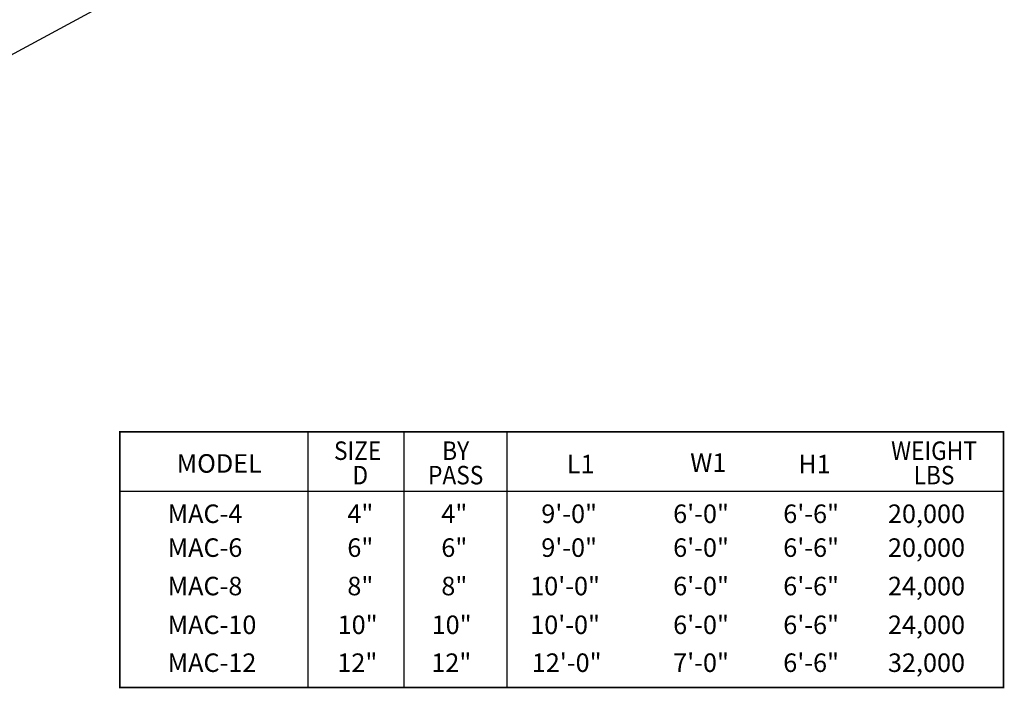
# Model space of a CAD drawing. Extents: x 0 to 296, y 0 to 383.
# Drawn here: x 67 to 138, y 247 to 295 of the extents above; entities that cross this region are included whole.
import ezdxf
from ezdxf.enums import TextEntityAlignment as Align

# ---------------------------------------------------------------- set-up
doc = ezdxf.new("R2010")
doc.units = 0
doc.header["$LTSCALE"] = 5
doc.header["$MEASUREMENT"] = 0
doc.layers.add('DIM', color=1, linetype='CONTINUOUS')
doc.styles.add('SIMPFRAC', font='SIMPFRAC')
doc.styles.add('SIMPLEX', font='SIMPLEX', dxfattribs={"width": 0.9})
doc.dimstyles.get("Standard").update_dxf_attribs({"dimtxt": 0.18, "dimasz": 0.18, "dimexe": 0.18, "dimexo": 0.0625, "dimgap": 0.09, "dimtad": 0, "dimtih": 1, "dimtoh": 1, "dimdec": 4, "dimzin": 0, "dimdsep": 46, "dimtxsty": 'Standard', "dimcen": 0.09, "dimadec": 0, "dimazin": 0, "dimtfac": 1, "dimtdec": 4, "dimtofl": 0, "dimtmove": 0, "dimatfit": 3, "dimfxl": 0, "dimtolj": 1, "dimtzin": 0, "dimarcsym": 0})

msp = doc.modelspace()

# ---------------------------------------------------------------- linework, layer by layer
at = {"layer": 'DIM', "color": 2, "linetype": 'Continuous'}
for p, q in [((88.09031, 265.29983), (88.09031, 253.11769)), ((94.98857, 265.29983), (94.98857, 253.11769)), ((102.40737, 265.29983), (102.40737, 246.90515)), ((74.55478, 261.02879), (138.12889, 261.02879)), ((88.09031, 253.11769), (88.09031, 246.90515)), ((94.98857, 253.11769), (94.98857, 246.90515))]:
    msp.add_line(p, q, dxfattribs=at)
at = {"layer": 'DIM', "color": 2, "linetype": 'Continuous', "const_width": 0.12}
msp.add_lwpolyline([(138.12889, 265.29983), (74.55478, 265.29983), (74.55478, 253.11769), (74.55478, 246.90515), (100.59159, 246.90515), (138.12889, 246.90515), (138.12889, 253.11769)], close=True, dxfattribs=at)

# ---------------------------------------------------------------- texts
at = {"layer": 'DIM', "color": 2, "linetype": 'Continuous', "style": 'SIMPLEX', "width": 0.9}
for s, height, p in [('SIZE', 1.331233, (91.66815, 263.27345)), ('BY', 1.331233, (98.72217, 263.27345)), ('WEIGHT', 1.331233, (133.13253, 263.27346)), ('D', 1.33123, (91.8588, 261.51579)), ('PASS', 1.331233, (98.72217, 261.51579)), ('LBS', 1.331233, (133.13253, 261.51579))]:
    msp.add_text(s, height=height, dxfattribs=at).set_placement(p, align=Align.CENTER)
at = {"layer": 'DIM', "color": 2, "linetype": 'Continuous', "style": 'SIMPFRAC'}
for s, p in [('MODEL', (78.6506, 262.35549)), ('L1', (106.71302, 262.31166)), ('W1', (115.59191, 262.41655)), ('H1', (123.36859, 262.31165)), ('MAC-4', (77.99868, 258.73833)), ('4"', (90.92701, 258.73833)), ('4"', (97.68757, 258.73833)), ('9\'-0"', (104.87955, 258.73833)), ('6\'-0"', (114.36719, 258.73833)), ('6\'-6"', (122.2864, 258.73833)), ('20,000', (129.81892, 258.73833)), ('MAC-6', (77.99868, 256.30101)), ('6"', (90.92701, 256.30101)), ('6"', (97.68757, 256.30101)), ('9\'-0"', (104.87955, 256.30101)), ('6\'-0"', (114.36719, 256.30101)), ('6\'-6"', (122.2864, 256.30101)), ('20,000', (129.81892, 256.30101)), ('MAC-8', (77.99868, 253.53603)), ('8"', (90.92701, 253.53603)), ('8"', (97.68757, 253.53603)), ('10\'-0"', (104.08132, 253.53603)), ('6\'-0"', (114.36719, 253.53603)), ('6\'-6"', (122.2864, 253.53603)), ('24,000', (129.81892, 253.53603)), ('MAC-10', (77.99868, 250.75051)), ('10"', (90.23036, 250.75051)), ('10"', (96.99092, 250.75051)), ('10\'-0"', (104.08132, 250.75051)), ('6\'-0"', (114.36719, 250.75051)), ('6\'-6"', (122.2864, 250.75051)), ('24,000', (129.81892, 250.75051)), ('MAC-12', (77.99868, 248.02213)), ('12"', (90.2078, 248.02213)), ('12"', (96.96836, 248.02213)), ('12\'-0"', (104.19646, 248.02213)), ('7\'-0"', (114.36719, 248.02213)), ('6\'-6"', (122.2864, 248.02213)), ('32,000', (129.81892, 248.02213))]:
    msp.add_text(s, height=1.331233, dxfattribs=at).set_placement(p)

# ---------------------------------------------------------------- leaders
at = {"layer": 'DIM', "linetype": 'Continuous'}
msp.add_leader([(96.72984, 308.60645), (61.29137, 289.46439), (55.43884, 289.46439)], dimstyle='Standard', override={"dimtxt": 7, "dimasz": 2, "dimexo": 3, "dimgap": 3, "dimtad": 1}, dxfattribs=at)

doc.saveas('drawing.dxf')
